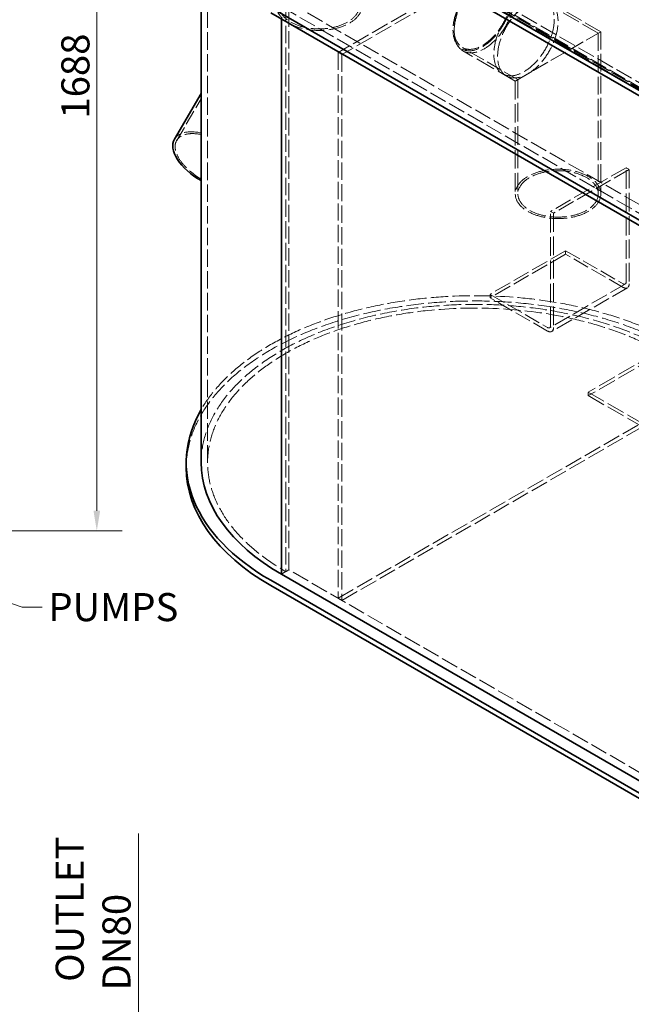
# Model space of a CAD drawing. Units: millimetres. Extents: x 0 to 6300, y 0 to 4455.
# Drawn here: x 3596 to 4740, y 1564 to 3405 of the extents above; entities that cross this region are included whole.
import ezdxf

# ---------------------------------------------------------------- set-up
doc = ezdxf.new("R2010")
doc.units = ezdxf.units.MM
doc.header["$LTSCALE"] = 15
doc.linetypes.add('DASHED', pattern=[0.2068, 0.1655, -0.0413])
doc.layers.add('Dimension (ISO)', color=5, linetype='Continuous', lineweight=9, true_color=0x0000ff)
doc.layers.add('Hidden (ISO)', color=1, linetype='DASHED', lineweight=18, true_color=0xff0000)
doc.layers.add('Symbol (ISO)', color=7, linetype='Continuous', lineweight=9)
doc.layers.add('Visible (ISO)', color=7, linetype='Continuous', lineweight=35)
doc.styles.add('Note Text (ISO)', font='tahoma.ttf')
doc.dimstyles.new('Default (ISO)', dxfattribs={"dimscale": 15, "dimtxt": 3.5, "dimasz": 2.5, "dimexe": 3.175, "dimexo": 0, "dimgap": 0.762, "dimtad": 1, "dimdec": 1, "dimrnd": 1e-08, "dimtxsty": 'Note Text (ISO)', "dimcen": 0.09, "dimdle": 10, "dimclrd": 256, "dimclre": 256, "dimclrt": 256, "dimadec": 1, "dimazin": 2, "dimtfac": 1.001486, "dimtmove": 0, "dimatfit": 3, "dimfxl": 1, "dimtolj": 1, "dimtzin": 0, "dimlwd": -1, "dimlwe": -1, "dimarcsym": 0})
doc.dimstyles.new('Default - Method 1b (ISO)$7', dxfattribs={"dimscale": 15, "dimtxt": 3.5, "dimasz": 2.5, "dimexe": 3.175, "dimexo": 0, "dimgap": 0.762, "dimtad": 1, "dimtoh": 1, "dimrnd": 1e-08, "dimtxsty": 'Note Text (ISO)', "dimcen": 0.09, "dimdle": 10, "dimclrd": 256, "dimclre": 256, "dimclrt": 256, "dimazin": 2, "dimtfac": 1, "dimtmove": 0, "dimatfit": 3, "dimfxl": 1, "dimtolj": 1, "dimlwd": -1, "dimlwe": -1, "dimarcsym": 0})

# ---------------------------------------------------------------- blocks, each defined once
blk = doc.blocks.new('*D24')
at = {"layer": 'Defpoints', "color": 0, "transparency": 16777216}
for p in [(3534.8, 4137.9), (3384.8, 2449.4), (3739.9, 2449.4)]:
    blk.add_point(p, dxfattribs=at)
at = {"layer": 'Dimension (ISO)', "transparency": 16777216}
for p, q in [((3534.8, 4137.9), (3787.6, 4137.9)), ((3739.9, 4100.4), (3739.9, 2486.9)), ((3384.8, 2449.4), (3787.6, 2449.4))]:
    blk.add_line(p, q, dxfattribs=at)
for points in [[(3733.7, 4100.4), (3746.2, 4100.4), (3739.9, 4137.9)], [(3733.7, 2486.9), (3746.2, 2486.9), (3739.9, 2449.4)]]:
    blk.add_solid(points, dxfattribs=at)
at = {"layer": 'Dimension (ISO)', "transparency": 16777216, "insert": (3673.6, 3220.1), "char_height": 52.5, "attachment_point": 1, "rotation": 90, "style": 'Note Text (ISO)'}
blk.add_mtext('\\A1;1688', dxfattribs=at)
blk = doc.blocks.new('*D26')
at = {"layer": 'Defpoints', "color": 0, "transparency": 16777216}
for p in [(3534.8, 1503.4), (3534.8, 1413.4), (3817.9, 1413.4)]:
    blk.add_point(p, dxfattribs=at)
at = {"layer": 'Dimension (ISO)', "transparency": 16777216}
for p, q in [((3817.9, 1540.9), (3817.9, 1883.1)), ((3534.8, 1503.4), (3865.5, 1503.4)), ((3817.9, 1413.4), (3817.9, 1503.4)), ((3534.8, 1413.4), (3865.5, 1413.4)), ((3817.9, 1375.9), (3817.9, 1338.4))]:
    blk.add_line(p, q, dxfattribs=at)
for points in [[(3811.6, 1540.9), (3824.1, 1540.9), (3817.9, 1503.4)], [(3811.6, 1375.9), (3824.1, 1375.9), (3817.9, 1413.4)]]:
    blk.add_solid(points, dxfattribs=at)
at = {"layer": 'Dimension (ISO)', "transparency": 16777216, "insert": (3663, 1589.8), "char_height": 52.5, "attachment_point": 1, "rotation": 90, "style": 'Note Text (ISO)'}
blk.add_mtext('\\A1; \\fTahoma|b0|i0;\\H52.5000;OUTLET \\P\\fTahoma|b0|i0;\\H52.5000;DN80', dxfattribs=at)

msp = doc.modelspace()

# ---------------------------------------------------------------- linework, layer by layer
at = {"layer": 'Hidden (ISO)', "ltscale": 13.217279}
for p, q in [((4886.99, 3745.53), (4191.2, 3343.81)), ((4894.06, 3741.44), (4198.27, 3339.73)), ((4191.2, 2323.19), (4886.99, 2724.91)), ((4198.27, 2319.11), (4894.06, 2720.82))]:
    msp.add_line(p, q, dxfattribs=at)
at = {"layer": 'Hidden (ISO)', "ltscale": 13.09639}
for p, q in [((3947.17, 2577.12), (3947.17, 3638.57)), ((4093.62, 3434.44), (4093.62, 2373)), ((4099.28, 2376.26), (4099.28, 3437.71))]:
    msp.add_line(p, q, dxfattribs=at)
at = {"layer": 'Hidden (ISO)', "ltscale": 13.187973}
for p, q in [((4872.85, 3208.27), (4236.45, 3575.69)), ((4872.85, 3205.82), (4236.45, 3573.25)), ((4238.58, 3576.92), (4874.97, 3209.5)), ((4882.04, 3213.58), (4245.65, 3581)), ((4245.65, 3571.2), (4882.04, 3203.78))]:
    msp.add_line(p, q, dxfattribs=at)
at = {"layer": 'Hidden (ISO)', "ltscale": 13.598953}
msp.add_line((4677.84, 3379.82), (4498.86, 3483.15), dxfattribs=at)
at = {"layer": 'Hidden (ISO)', "ltscale": 13.51647}
msp.add_line((4682.74, 3382.65), (4504.85, 3485.35), dxfattribs=at)
at = {"layer": 'Hidden (ISO)', "ltscale": 12.979741}
for p, q in [((4085.13, 3429.54), (5167.01, 2804.92)), ((4099.28, 3437.71), (5181.15, 2813.09)), ((5181.15, 1751.64), (4099.28, 2376.26))]:
    msp.add_line(p, q, dxfattribs=at)
at = {"layer": 'Hidden (ISO)', "ltscale": 12.315273}
for p, q in [((4682.74, 3382.65), (4522.74, 3290.27)), ((4522.74, 3290.27), (4682.74, 3382.65))]:
    msp.add_line(p, q, dxfattribs=at)
at = {"layer": 'Hidden (ISO)', "ltscale": 13.185175}
msp.add_line((4677.84, 3379.82), (4677.84, 3079.26), dxfattribs=at)
at = {"layer": 'Hidden (ISO)', "ltscale": 13.309282}
msp.add_line((4682.74, 3382.65), (4682.74, 3079.26), dxfattribs=at)
at = {"layer": 'Hidden (ISO)', "ltscale": 0.683376}
msp.add_line((4412.88, 3359.69), (4415.17, 3356.15), dxfattribs=at)
at = {"layer": 'Hidden (ISO)', "ltscale": 11.838837}
msp.add_line((4527.64, 3293.1), (4423.76, 3353.07), dxfattribs=at)
at = {"layer": 'Hidden (ISO)', "ltscale": 12.998898}
for p, q in [((4191.2, 3343.81), (4191.2, 2323.19)), ((4198.27, 3339.73), (4198.27, 2319.11))]:
    msp.add_line(p, q, dxfattribs=at)
at = {"layer": 'Hidden (ISO)', "ltscale": 1.269084}
for p, q in [((4198.27, 3339.73), (4191.2, 3343.81)), ((4506.17, 3299.84), (4499.1, 3303.92)), ((4198.27, 2319.11), (4191.2, 2323.19))]:
    msp.add_line(p, q, dxfattribs=at)
at = {"layer": 'Hidden (ISO)', "ltscale": 14.875505}
msp.add_line((4522.74, 3290.27), (4424.85, 3346.79), dxfattribs=at)
at = {"layer": 'Hidden (ISO)', "ltscale": 13.885206}
msp.add_line((4522.74, 3290.27), (4522.74, 3079.26), dxfattribs=at)
at = {"layer": 'Hidden (ISO)', "ltscale": 14.071367}
msp.add_line((4527.64, 3293.1), (4527.64, 3079.26), dxfattribs=at)
at = {"layer": 'Hidden (ISO)', "ltscale": 11.384048}
msp.add_line((3889.35, 3179.29), (3935.17, 3257.28), dxfattribs=at)
at = {"layer": 'Hidden (ISO)', "ltscale": 12.894906}
for p, q in [((4730.01, 3128.25), (4588.59, 3046.61)), ((4735.67, 3124.99), (4594.25, 3043.34)), ((4616.88, 2973.12), (4475.46, 2891.47)), ((4616.88, 2966.59), (4475.46, 2884.94)), ((4728.36, 2910.67), (4586.94, 2829.02)), ((4732.36, 2903.74), (4590.94, 2822.09))]:
    msp.add_line(p, q, dxfattribs=at)
at = {"layer": 'Hidden (ISO)', "ltscale": 14.07694}
for p, q in [((4730.01, 2914.33), (4730.01, 3128.25)), ((4735.67, 3124.99), (4735.67, 2911.07)), ((4588.59, 2832.68), (4588.59, 3046.61)), ((4594.25, 3043.34), (4594.25, 2829.42))]:
    msp.add_line(p, q, dxfattribs=at)
at = {"layer": 'Hidden (ISO)', "ltscale": 1.015247}
for p, q in [((4730.01, 3128.25), (4735.67, 3124.99)), ((4588.59, 3046.61), (4594.25, 3043.34)), ((4616.88, 2966.59), (4616.88, 2973.12)), ((4475.46, 2884.94), (4475.46, 2891.47)), ((4659.3, 2702.04), (4659.3, 2708.58))]:
    msp.add_line(p, q, dxfattribs=at)
at = {"layer": 'Hidden (ISO)', "ltscale": 12.250161}
for p, q in [((4616.88, 2973.12), (4724.36, 2911.07)), ((4724.36, 2904.53), (4616.88, 2966.59)), ((4475.46, 2891.47), (4582.94, 2829.42)), ((4582.94, 2822.88), (4475.46, 2884.94))]:
    msp.add_line(p, q, dxfattribs=at)
at = {"layer": 'Hidden (ISO)', "ltscale": 13.61129}
for p, q in [((4928, 2863.71), (4659.3, 2708.58)), ((4928, 2857.18), (4659.3, 2702.04)), ((4659.3, 2708.58), (4928, 2553.44)), ((4659.3, 2702.04), (4928, 2546.91))]:
    msp.add_line(p, q, dxfattribs=at)
at = {"layer": 'Hidden (ISO)', "ltscale": 2.538267}
msp.add_line((4099.28, 2376.26), (4085.13, 2368.1), dxfattribs=at)
at = {"layer": 'Hidden (ISO)', "ltscale": 1.52292}
msp.add_line((4093.62, 2373), (4085.13, 2368.1), dxfattribs=at)
at = {"layer": 'Hidden (ISO)', "ltscale": 13.165927}
msp.add_ellipse((4461.31, 3418.11), major_axis=(39, 67.55), ratio=0.5773503, dxfattribs=at)
at = {"layer": 'Hidden (ISO)', "ltscale": 13.503514}
for centre, major_axis in [((4464.85, 3416.07), (-40, -69.28)), ((4155.84, 3431.17), (-80, 0)), ((4539.1, 3373.2), (40, 69.28)), ((4546.17, 3369.12), (-40, -69.28)), ((4602.74, 3079.26), (80, 0))]:
    msp.add_ellipse(centre, major_axis=major_axis, ratio=0.5773503, dxfattribs=at)
at = {"layer": 'Hidden (ISO)', "ltscale": 12.676424}
for centre, major_axis in [((4461.31, 3418.11), (37.55, 65.04)), ((4155.84, 3431.17), (75.1, 0)), ((4602.74, 3079.26), (75.1, 0))]:
    msp.add_ellipse(centre, major_axis=major_axis, ratio=0.5773503, dxfattribs=at)
at = {"layer": 'Hidden (ISO)', "ltscale": 13.003196}
msp.add_ellipse((3954.11, 3141.25), major_axis=(-68.98, 40.52), ratio=0.5205606, start_param=5.2747875, end_param=6.2831853, dxfattribs=at)
at = {"layer": 'Hidden (ISO)', "ltscale": 12.467187}
msp.add_ellipse((3954.11, 3141.25), major_axis=(-64.75, 38.04), ratio=0.5205606, start_param=5.2925811, end_param=7.8673622, dxfattribs=at)
at = {"layer": 'Hidden (ISO)', "ltscale": 1.594803}
for centre in [(4724.36, 2917.6), (4582.94, 2835.95)]:
    msp.add_ellipse(centre, major_axis=(4, -6.93), ratio=0.5773503, start_param=5.4977871, end_param=7.0685835, dxfattribs=at)
at = {"layer": 'Hidden (ISO)', "ltscale": 3.189707}
for centre in [(4724.36, 2917.6), (4582.94, 2835.95)]:
    msp.add_ellipse(centre, major_axis=(8, -13.86), ratio=0.5773503, start_param=5.4977871, end_param=7.0685835, dxfattribs=at)
at = {"layer": 'Hidden (ISO)', "ltscale": 12.984149}
msp.add_ellipse((4447.17, 2577.12), major_axis=(-500, 0), ratio=0.5773503, start_param=3.9269908, end_param=7.0685835, dxfattribs=at)
at = {"layer": 'Hidden (ISO)', "ltscale": 13.231266}
msp.add_ellipse((4447.17, 2567.32), major_axis=(-540, 0), ratio=0.5773503, start_param=3.9269908, end_param=6.2831853, dxfattribs=at)
at = {"layer": 'Hidden (ISO)', "ltscale": 13.106099}
msp.add_ellipse((4447.17, 2577.12), major_axis=(-540, 0), ratio=0.5773503, start_param=3.9269908, end_param=5.9597467, dxfattribs=at)
at = {"layer": 'Hidden (ISO)', "ltscale": 12.963374}
msp.add_ellipse((4447.17, 2577.12), major_axis=(-512, 0), ratio=0.5773503, start_param=3.9269908, end_param=6.2831853, dxfattribs=at)
at = {"layer": 'Visible (ISO)'}
for p, q in [((4860.83, 3211.13), (4224.43, 3578.55)), ((4224.43, 3568.75), (4860.83, 3201.33)), ((3935.17, 3260.05), (3935.17, 3539.48)), ((5147.21, 2803.29), (4065.33, 3427.91)), ((4065.33, 3418.11), (5147.21, 2793.49)), ((4085.13, 2368.1), (4085.13, 3406.68)), ((4085.13, 2368.1), (4085.13, 3406.68)), ((3885.13, 3181.77), (3935.17, 3266.96)), ((3935.17, 3260.05), (3935.17, 3104.1)), ((3935.17, 2577.12), (3935.17, 3104.1)), ((3907.17, 2567.32), (3907.17, 2577.12)), ((5167.01, 1743.48), (4085.13, 2368.1)), ((5147.21, 1732.05), (4065.33, 2356.67)), ((4065.33, 2346.87), (5147.21, 1722.25))]:
    msp.add_line(p, q, dxfattribs=at)
for centre, major_axis, ratio, start_param, end_param in [((3954.11, 3141.25), (-68.98, 40.52), 0.5205606, 0, 1.6019705), ((4447.17, 2577.12), (-540, 0), 0.5773503, 5.9597467, 7.0685835), ((4447.17, 2567.32), (-540, 0), 0.5773503, 0, 0.7853982), ((4447.17, 2577.12), (-512, 0), 0.5773503, 0, 0.7853982)]:
    msp.add_ellipse(centre, major_axis=major_axis, ratio=ratio, start_param=start_param, end_param=end_param, dxfattribs=at)

# ---------------------------------------------------------------- texts
at = {"layer": 'Symbol (ISO)', "insert": (3649.27, 2332.83), "char_height": 52.5, "width": 222.8485, "attachment_point": 1, "style": 'Note Text (ISO)'}
msp.add_mtext('\\fTahoma|b0|i0;PUMPS', dxfattribs=at)

# ---------------------------------------------------------------- dimensions: what is measured, and where the dimension line sits
at = {"layer": 'Dimension (ISO)'}
dim = msp.add_linear_dim(base=(3739.94755176, 2449.4454973), p1=(3534.8256931, 4137.9454973), p2=(3384.8256931, 2449.4454973), angle=90, dimstyle='Default (ISO)', override={"dimgap": 0.762, "dimdec": 0, "dimtol": 0, "dimlim": 0, "dimtp": 0, "dimtm": 0, "dimtdec": 2, "dimtofl": 0, "dimatfit": 1}, dxfattribs=at)
dim.commit()
dim.dimension.update_dxf_attribs({"geometry": '*D24', "text_midpoint": (3739.94755176, 3293.6954973), "dimtype": 160})
dim = msp.add_linear_dim(base=(3817.89, 1413.4), p1=(3534.83, 1503.4), p2=(3534.83, 1413.4), angle=90, text=' \\fTahoma|b0|i0;\\H52.5000;OUTLET \\P\\fTahoma|b0|i0;\\H52.5000;DN80', dimstyle='Default (ISO)', override={"dimgap": 0.762, "dimdec": 1, "dimtol": 0, "dimlim": 0, "dimtp": 0, "dimtm": 0, "dimtdec": 2, "dimtofl": 1, "dimatfit": 1, "dimtvp": -0.25}, dxfattribs=at)
dim.commit()
dim.dimension.update_dxf_attribs({"geometry": '*D26', "text_midpoint": (3817.89, 1730.74), "dimtype": 160})

# ---------------------------------------------------------------- leaders
at = {"layer": 'Symbol (ISO)', "annotation_type": 0, "has_hookline": 1, "hookline_direction": 0, "text_width": 215.71}
msp.add_leader([(2907.33, 2545.95), (3600.34, 2306.58), (3637.84, 2306.58)], dimstyle='Default - Method 1b (ISO)$7', override={"dimtad": 0}, dxfattribs=at)

doc.saveas('drawing.dxf')
